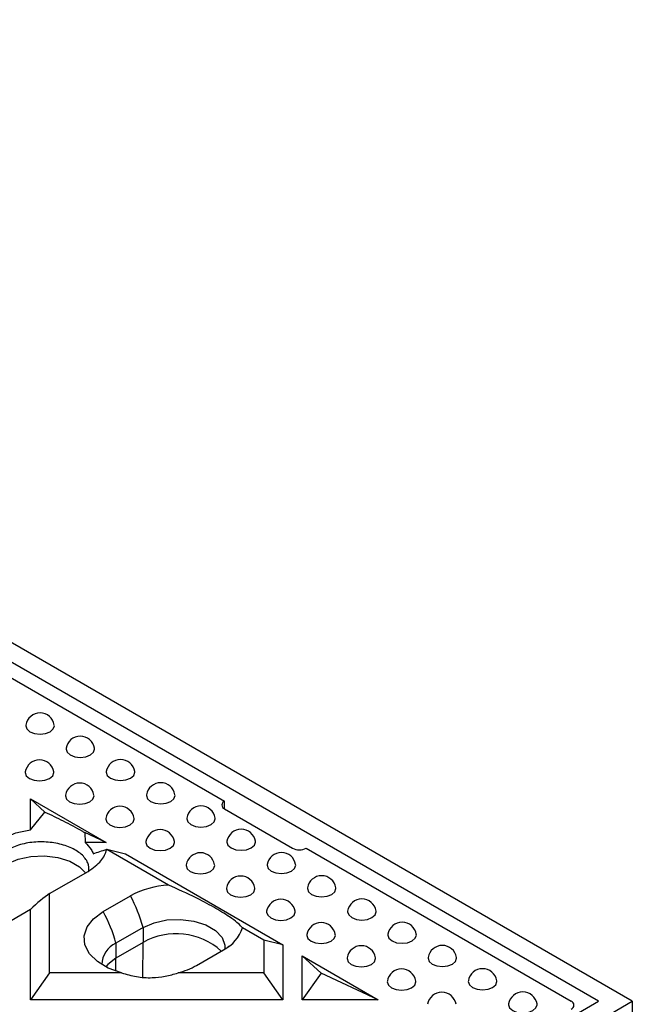
# Model space of a CAD drawing. Units: inches. Extents: x 0.8 to 40.9, y -3.4 to 28.6.
# Drawn here: x 36.4 to 38, y 13.7 to 16.2 of the extents above; entities that cross this region are included whole.
import ezdxf

# ---------------------------------------------------------------- set-up
doc = ezdxf.new("R2010")
doc.units = ezdxf.units.IN
doc.header["$LTSCALE"] = 2.5
doc.header["$MEASUREMENT"] = 0
doc.linetypes.add('SLD-Сплошная', pattern=[0])

msp = doc.modelspace()

# ---------------------------------------------------------------- linework, layer by layer
at = {"color": 7, "linetype": 'SLD-Сплошная', "lineweight": 25}
for p, q in [((38.0183291, 13.6680954), (33.6685088, 16.1791932)), ((37.9313327, 13.6680954), (33.6685088, 16.1289713)), ((36.2610017, 14.5921778), (36.9743722, 14.1803578)), ((36.4770001, 14.1862416), (36.6713774, 14.07403)), ((36.4770001, 14.1066223), (36.4770001, 14.1862416)), ((36.5142559, 14.1522687), (36.4770001, 14.1862416)), ((36.9743722, 14.160269), (36.9743722, 14.1803578)), ((36.9743722, 14.160269), (37.1483651, 14.0598251)), ((36.4770001, 14.1066223), (36.5142559, 14.1522687)), ((36.6161249, 14.0997519), (36.6168899, 14.07403)), ((36.6713774, 14.07403), (36.6161249, 14.0997519)), ((36.6713774, 14.07403), (36.6168899, 14.07403)), ((36.6724877, 14.0571978), (36.672951, 14.0566553)), ((36.6724877, 14.0571978), (36.72059, 14.0456202)), ((36.8307703, 13.9655482), (36.672951, 14.0566553)), ((37.1831636, 14.0598251), (37.8617356, 13.6680938)), ((36.72059, 14.0456202), (37.1237588, 13.8128758)), ((36.5262127, 13.943641), (36.6247367, 14.0005177)), ((36.5262127, 13.7408483), (36.5262127, 13.943641)), ((36.663705, 13.8976667), (36.7333022, 13.9378442)), ((36.4770001, 13.902653), (36.4277875, 13.8742431)), ((36.4770001, 13.6722543), (36.4770001, 13.902653)), ((36.7655809, 13.857097), (36.6959837, 13.8169194)), ((36.7655809, 13.857097), (36.7655809, 13.8187499)), ((37.0745462, 13.8248194), (37.0198422, 13.8563993)), ((36.7655809, 13.8187499), (36.6959837, 13.7785723)), ((36.6959837, 13.8169194), (36.6959837, 13.7785723)), ((37.0745462, 13.8248194), (37.0745462, 13.7408483)), ((37.1237588, 13.8128758), (37.0745462, 13.8248194)), ((37.1237588, 13.8128758), (37.1237588, 13.6722543)), ((36.9022553, 13.7599546), (36.9718524, 13.8001321)), ((37.1729714, 13.784466), (37.3673487, 13.6722543)), ((37.1729714, 13.6722543), (37.1729714, 13.784466)), ((37.2216382, 13.7400876), (37.1729714, 13.784466)), ((36.5262127, 13.7408483), (36.4770001, 13.6722543)), ((36.7106203, 13.7408483), (36.5262127, 13.7408483)), ((37.0745462, 13.7408483), (36.85534, 13.7408483)), ((37.1237588, 13.6722543), (37.0745462, 13.7408483)), ((37.2216382, 13.7400876), (37.1729714, 13.6722543)), ((37.3673487, 13.6722543), (37.2216382, 13.7400876)), ((33.6685088, 11.1569977), (38.0183291, 13.6680954)), ((33.6685088, 11.2072196), (37.9313327, 13.6680954)), ((37.1237588, 13.6722543), (36.4770001, 13.6722543)), ((37.3673487, 13.6722543), (37.1729714, 13.6722543)), ((38.0183291, 13.6680954), (38.0183291, 13.5147748))]:
    msp.add_line(p, q, dxfattribs=at)
at = {"color": 8, "linetype": 'SLD-Сплошная', "lineweight": 25}
for p, q in [((36.7649092, 13.7302543), (36.7655809, 13.8187499)), ((36.6957325, 13.7454711), (36.6959837, 13.7785723))]:
    msp.add_line(p, q, dxfattribs=at)
at = {"color": 7, "linetype": 'SLD-Сплошная', "lineweight": 25, "flags": 128}
for points in [[(36.4653937, 14.3748168), (36.4652279, 14.3728083), (36.4680124, 14.3647271), (36.4759419, 14.3578762), (36.4878092, 14.3532986), (36.5018078, 14.3516912), (36.5158063, 14.3532986), (36.5276737, 14.3578762), (36.5356032, 14.3647271), (36.5383877, 14.3728083), (36.5382218, 14.3748168)], [(36.5683975, 14.3153541), (36.5682316, 14.3133455), (36.5710161, 14.3052643), (36.5789456, 14.2984134), (36.590813, 14.2938358), (36.6048115, 14.2922284), (36.61881, 14.2938358), (36.6306774, 14.2984134), (36.6386069, 14.3052643), (36.6413914, 14.3133455), (36.6412256, 14.3153541)], [(36.4640018, 14.2550877), (36.4638359, 14.2530792), (36.4666204, 14.244998), (36.4745499, 14.2381471), (36.4864173, 14.2335695), (36.5004158, 14.231962), (36.5144143, 14.2335695), (36.5262817, 14.2381471), (36.5342112, 14.244998), (36.5369957, 14.2530792), (36.5368299, 14.2550877)], [(36.6714012, 14.2558913), (36.6712354, 14.2538827), (36.6740198, 14.2458015), (36.6819494, 14.2389506), (36.6938167, 14.234373), (36.7078153, 14.2327656), (36.7218138, 14.234373), (36.7336811, 14.2389506), (36.7416107, 14.2458015), (36.7443951, 14.2538827), (36.7442293, 14.2558913)], [(36.5670055, 14.1956249), (36.5668397, 14.1936164), (36.5696242, 14.1855352), (36.5775537, 14.1786843), (36.5894211, 14.1741067), (36.6034196, 14.1724992), (36.6174181, 14.1741067), (36.6292855, 14.1786843), (36.637215, 14.1855352), (36.6399995, 14.1936164), (36.6398336, 14.1956249)], [(36.7744049, 14.1964285), (36.7742391, 14.1944199), (36.7770236, 14.1863387), (36.7849531, 14.1794878), (36.7968205, 14.1749102), (36.810819, 14.1733028), (36.8248175, 14.1749102), (36.8366849, 14.1794878), (36.8446144, 14.1863387), (36.8473989, 14.1944199), (36.8472331, 14.1964285)], [(36.6700093, 14.1361621), (36.6698434, 14.1341536), (36.6726279, 14.1260724), (36.6805574, 14.1192215), (36.6924248, 14.1146439), (36.7064233, 14.1130364), (36.7204218, 14.1146439), (36.7322892, 14.1192215), (36.7402187, 14.1260724), (36.7430032, 14.1341536), (36.7428374, 14.1361621)], [(36.8774087, 14.1369657), (36.8772429, 14.1349571), (36.8800273, 14.1268759), (36.8879569, 14.1200251), (36.8998242, 14.1154474), (36.9138227, 14.11384), (36.9278213, 14.1154474), (36.9396886, 14.1200251), (36.9476182, 14.1268759), (36.9504026, 14.1349571), (36.9502368, 14.1369657)], [(36.773013, 14.0766993), (36.7728472, 14.0746908), (36.7756316, 14.0666096), (36.7835612, 14.0597587), (36.7954285, 14.0551811), (36.8094271, 14.0535736), (36.8234256, 14.0551811), (36.8352929, 14.0597587), (36.8432225, 14.0666096), (36.846007, 14.0746908), (36.8458411, 14.0766993)], [(36.9804124, 14.0775029), (36.9802466, 14.0754943), (36.9830311, 14.0674131), (36.9909606, 14.0605623), (37.002828, 14.0559846), (37.0168265, 14.0543772), (37.030825, 14.0559846), (37.0426924, 14.0605623), (37.0506219, 14.0674131), (37.0534064, 14.0754943), (37.0532405, 14.0775029)], [(36.8760167, 14.0172365), (36.8758509, 14.015228), (36.8786354, 14.0071468), (36.8865649, 14.0002959), (36.8984323, 13.9957183), (36.9124308, 13.9941108), (36.9264293, 13.9957183), (36.9382967, 14.0002959), (36.9462262, 14.0071468), (36.9490107, 14.015228), (36.9488449, 14.0172365)], [(37.0834162, 14.0180401), (37.0832503, 14.0160315), (37.0860348, 14.0079503), (37.0939643, 14.0010995), (37.1058317, 13.9965218), (37.1198302, 13.9949144), (37.1338288, 13.9965218), (37.1456961, 14.0010995), (37.1536256, 14.0079503), (37.1564101, 14.0160315), (37.1562443, 14.0180401)], [(36.9790205, 13.9577737), (36.9788547, 13.9557652), (36.9816391, 13.947684), (36.9895687, 13.9408331), (37.001436, 13.9362555), (37.0154345, 13.9346481), (37.0294331, 13.9362555), (37.0413004, 13.9408331), (37.04923, 13.947684), (37.0520144, 13.9557652), (37.0518486, 13.9577737)], [(37.1864199, 13.9585773), (37.1862541, 13.9565687), (37.1890386, 13.9484876), (37.1969681, 13.9416367), (37.2088355, 13.937059), (37.222834, 13.9354516), (37.2368325, 13.937059), (37.2486999, 13.9416367), (37.2566294, 13.9484876), (37.2594139, 13.9565687), (37.259248, 13.9585773)], [(36.7106203, 13.7408483), (36.6765923, 13.7532438), (36.6486177, 13.7699391), (36.6282881, 13.7899841), (36.6167604, 13.8122382), (36.6146905, 13.8354354), (36.6221961, 13.8582556), (36.6388501, 13.8794004), (36.663705, 13.8976667)], [(37.0820242, 13.8983109), (37.0818584, 13.8963024), (37.0846429, 13.8882212), (37.0925724, 13.8813703), (37.1044398, 13.8767927), (37.1184383, 13.8751853), (37.1324368, 13.8767927), (37.1443042, 13.8813703), (37.1522337, 13.8882212), (37.1550182, 13.8963024), (37.1548523, 13.8983109)], [(37.2894237, 13.8991145), (37.2892578, 13.8971059), (37.2920423, 13.8890248), (37.2999718, 13.8821739), (37.3118392, 13.8775963), (37.3258377, 13.8759888), (37.3398362, 13.8775963), (37.3517036, 13.8821739), (37.3596331, 13.8890248), (37.3624176, 13.8971059), (37.3622518, 13.8991145)], [(36.7655809, 13.857097), (36.7936146, 13.8692118), (36.826425, 13.8762765), (36.8613542, 13.8777186), (36.8955724, 13.8734215), (36.9263073, 13.8637331), (36.9510691, 13.8494385), (36.9678516, 13.8316956), (36.9752953, 13.8119419), (36.9753429, 13.8022079)], [(37.185028, 13.8388481), (37.1848621, 13.8368396), (37.1876466, 13.8287584), (37.1955761, 13.8219075), (37.2074435, 13.8173299), (37.221442, 13.8157225), (37.2354406, 13.8173299), (37.2473079, 13.8219075), (37.2552374, 13.8287584), (37.2580219, 13.8368396), (37.2578561, 13.8388481)], [(37.3924274, 13.8396517), (37.3922616, 13.8376431), (37.395046, 13.829562), (37.4029756, 13.8227111), (37.4148429, 13.8181335), (37.4288415, 13.816526), (37.44284, 13.8181335), (37.4547074, 13.8227111), (37.4626369, 13.829562), (37.4654214, 13.8376431), (37.4652555, 13.8396517)], [(37.2880317, 13.7793853), (37.2878659, 13.7773768), (37.2906504, 13.7692956), (37.2985799, 13.7624447), (37.3104473, 13.7578671), (37.3244458, 13.7562597), (37.3384443, 13.7578671), (37.3503117, 13.7624447), (37.3582412, 13.7692956), (37.3610257, 13.7773768), (37.3608598, 13.7793853)], [(37.4954312, 13.7801889), (37.4952653, 13.7781803), (37.4980498, 13.7700992), (37.5059793, 13.7632483), (37.5178467, 13.7586707), (37.5318452, 13.7570632), (37.5458437, 13.7586707), (37.5577111, 13.7632483), (37.5656406, 13.7700992), (37.5684251, 13.7781803), (37.5682593, 13.7801889)], [(37.3910355, 13.7199225), (37.3908696, 13.717914), (37.3936541, 13.7098328), (37.4015836, 13.7029819), (37.413451, 13.6984043), (37.4274495, 13.6967969), (37.441448, 13.6984043), (37.4533154, 13.7029819), (37.4612449, 13.7098328), (37.4640294, 13.717914), (37.4638636, 13.7199225)], [(37.5984349, 13.7207261), (37.5982691, 13.7187175), (37.6010535, 13.7106364), (37.6089831, 13.7037855), (37.6208504, 13.6992079), (37.6348489, 13.6976004), (37.6488475, 13.6992079), (37.6607148, 13.7037855), (37.6686444, 13.7106364), (37.6714288, 13.7187175), (37.671263, 13.7207261)], [(37.7014386, 13.6612633), (37.7012728, 13.6592547), (37.7040573, 13.6511736), (37.7119868, 13.6443227), (37.7238542, 13.6397451), (37.7378527, 13.6381376), (37.7518512, 13.6397451), (37.7637186, 13.6443227), (37.7716481, 13.6511736), (37.7744326, 13.6592547), (37.7742667, 13.6612633)]]:
    msp.add_lwpolyline(points, dxfattribs=at)
at = {"color": 8, "linetype": 'SLD-Сплошная', "lineweight": 25, "flags": 128}
for points in [[(36.4175952, 14.0196377), (36.4456289, 14.0317525), (36.4784394, 14.0388172), (36.5133686, 14.0402594), (36.5475868, 14.0359622), (36.5783217, 14.0262738), (36.6030834, 14.0119792), (36.6181655, 13.9967242)], [(36.6959837, 13.7785723), (36.674998, 13.7623888), (36.6700191, 13.756493)]]:
    msp.add_lwpolyline(points, dxfattribs=at)
at = {"color": 7, "linetype": 'SLD-Сплошная', "lineweight": 25}
for centre, radius, start, end in [((36.5018078, 14.3687899), 0.0369094, 9.3979388, 170.6020612), ((36.6048115, 14.3093271), 0.0369094, 9.3979388, 170.6020612), ((36.5004158, 14.2490607), 0.0369094, 9.3979388, 170.6020612), ((36.7078153, 14.2498643), 0.0369094, 9.3979388, 170.6020612), ((36.6034196, 14.1895979), 0.0369094, 9.3979388, 170.6020612), ((36.810819, 14.1904015), 0.0369094, 9.3979388, 170.6020612), ((36.7064233, 14.1301352), 0.0369094, 9.3979388, 170.6020612), ((36.9138227, 14.1309387), 0.0369094, 9.3979388, 170.6020612), ((36.9781844, 14.1703134), 0.0107435, 110.7834208, 249.2165792), ((36.8094271, 14.0706724), 0.0369094, 9.3979388, 170.6020612), ((37.0168265, 14.0714759), 0.0369094, 9.3979388, 170.6020612), ((37.1657643, 14.0934056), 0.0378204, 242.6096722, 297.3903278), ((36.9124308, 14.0112096), 0.0369094, 9.3979388, 170.6020612), ((37.1198302, 14.0120131), 0.0369094, 9.3979388, 170.6020612), ((37.0154345, 13.9517468), 0.0369094, 9.3979388, 170.6020612), ((37.222834, 13.9525503), 0.0369094, 9.3979388, 170.6020612), ((36.8440717, 13.7334426), 0.2324864, 93.2798959, 118.4541978), ((36.3926094, 13.754827), 0.3867387, 15.3338017, 28.2443094), ((37.1184383, 13.892284), 0.0369094, 9.3979388, 170.6020612), ((37.3258377, 13.8930875), 0.0369094, 9.3979388, 170.6020612), ((36.3230123, 13.7146494), 0.3867387, 15.3338017, 28.2443094), ((36.9308261, 13.8837218), 0.0931149, 296.14207, 342.9367259), ((37.221442, 13.8328212), 0.0369094, 9.3979388, 170.6020612), ((37.4288415, 13.8336247), 0.0369094, 9.3979388, 170.6020612), ((36.7193696, 13.7625804), 0.0591576, 113.2856179, 180.5327965), ((37.3244458, 13.7733584), 0.0369094, 9.3979388, 170.6020612), ((37.5318452, 13.7741619), 0.0369094, 9.3979388, 170.6020612), ((36.8040768, 13.9338774), 0.1997202, 284.8728629, 299.4444751), ((37.4274495, 13.7138956), 0.0369094, 9.3979388, 170.6020612), ((37.6348489, 13.7146991), 0.0369094, 9.3979388, 170.6020612), ((37.5304533, 13.6544328), 0.0369094, 9.3979388, 170.6020612), ((37.7378527, 13.6552363), 0.0369094, 9.3979388, 170.6020612), ((37.8579234, 13.6580494), 0.0107435, 290.7834208, 69.2165792)]:
    msp.add_arc(centre, radius, start, end, dxfattribs=at)
at = {"color": 8, "linetype": 'SLD-Сплошная', "lineweight": 25}
msp.add_arc((36.850231, 13.6691302), 0.171906, 47.8314174, 119.4998304, dxfattribs=at)
at = {"color": 7, "linetype": 'SLD-Сплошная', "lineweight": 25}
msp.add_ellipse((36.3675021, 13.5768859), major_axis=(0.2205163, 0.3819247), ratio=0.239131783, start_param=0.450713076, end_param=0.70153545, dxfattribs=at)
for points, knots in [([(36.5142559, 14.1522687), (36.5220725, 14.1486066), (36.5378025, 14.141237), (36.5618105, 14.1294123), (36.5858786, 14.1169333), (36.6041319, 14.1068405), (36.613594, 14.1012478), (36.6161249, 14.0997519)], [0, 0, 0, 0, 0.209612596, 0.421821952, 0.66248472, 0.909723981, 1, 1, 1, 1]), ([(36.4277875, 14.0945106), (36.4329932, 14.0964429), (36.448126, 14.1020602), (36.4655621, 14.1048151), (36.4770001, 14.1066223)], [0, 0, 0, 0, 0.344001945, 1, 1, 1, 1]), ([(36.6268432, 14.0005424), (36.6267168, 14.0078775), (36.6264524, 14.0232265), (36.6090121, 14.0450276), (36.5805094, 14.0626797), (36.5431461, 14.0738597), (36.5014989, 14.0773646), (36.4602837, 14.0727315), (36.4327333, 14.0630651), (36.420171, 14.0565364), (36.4175952, 14.0551978)], [0, 0, 0, 0, 0.1276483846, 0.2671080219, 0.4065275773, 0.5459143715, 0.6852823535, 0.8247180894, 0.9640611539, 1, 1, 1, 1]), ([(36.6168899, 14.07403), (36.6227226, 14.0683806), (36.6319676, 14.059426), (36.6362675, 14.0493422), (36.6378546, 14.0456202)], [0, 0, 0, 0, 0.630894047, 1, 1, 1, 1]), ([(36.6247367, 14.0005177), (36.6371673, 14.009067), (36.661138, 14.0255531), (36.6691121, 14.0465479), (36.672951, 14.0566553)], [0, 0, 0, 0, 0.518576006, 1, 1, 1, 1]), ([(36.6378546, 14.0456202), (36.6435541, 14.0475561), (36.6549526, 14.0514278), (36.6666429, 14.0552745), (36.6724877, 14.0571978)], [0, 0, 0, 0, 0.5000220225, 1, 1, 1, 1]), ([(37.0198422, 13.8563993), (37.0167024, 13.8597857), (37.0103511, 13.8666359), (36.9916753, 13.8814491), (36.959527, 13.9020992), (36.905815, 13.9309329), (36.8603687, 13.9522949), (36.8336515, 13.964258), (36.8307703, 13.9655482)], [0, 0, 0, 0, 0.140973475, 0.285163424, 0.49180138, 0.698799455, 0.96751856, 1, 1, 1, 1]), ([(36.9846378, 13.8083595), (36.9847797, 13.8084949), (36.9853361, 13.809026), (36.9839466, 13.8080133), (36.9829115, 13.8072589)], [0, 0, 0, 0, 0.255065826, 1, 1, 1, 1]), ([(36.6528141, 13.7669908), (36.6517639, 13.7677348), (36.6502372, 13.7688164), (36.6508263, 13.7682684), (36.6510102, 13.7680974)], [0, 0, 0, 0, 0.6878890072, 1, 1, 1, 1]), ([(36.7106203, 13.7408483), (36.7231538, 13.7372283), (36.7486063, 13.7298769), (36.786495, 13.7275759), (36.8225748, 13.731208), (36.8443326, 13.7376096), (36.85534, 13.7408483)], [0, 0, 0, 0, 0.26523716, 0.538632045, 0.766590999, 1, 1, 1, 1])]:
    msp.add_open_spline(points, degree=3, knots=knots, dxfattribs=at)

doc.saveas('drawing.dxf')
